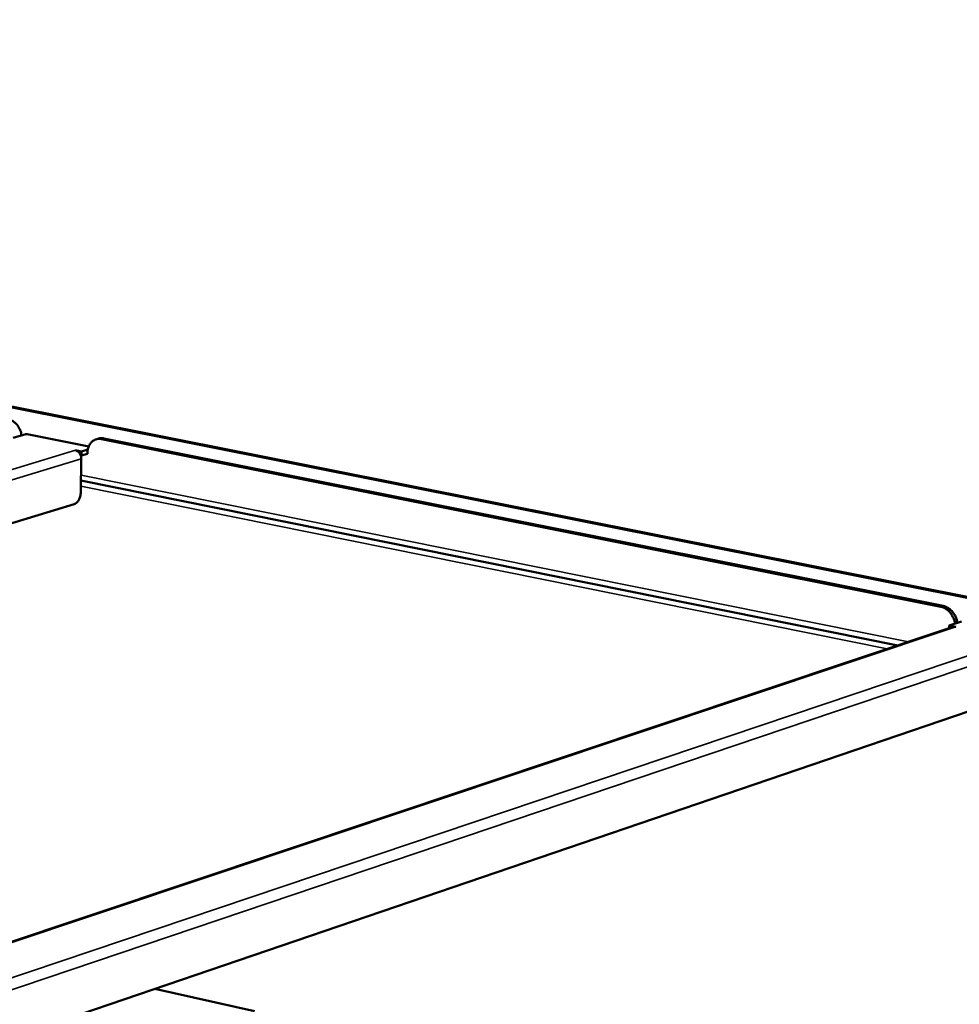
# Model space of a CAD drawing. Units: millimetres. Extents: x 65 to 5840, y 100 to 4100.
# Drawn here: x 5116 to 5385, y 3413 to 3695 of the extents above; entities that cross this region are included whole.
import ezdxf

# ---------------------------------------------------------------- set-up
doc = ezdxf.new("R2010")
doc.units = ezdxf.units.MM
doc.header["$LTSCALE"] = 20
doc.layers.add('Visible (ISO)', color=7, linetype='Continuous', lineweight=50)
doc.layers.add('Visible Narrow (ISO)', color=7, linetype='Continuous', lineweight=35)

msp = doc.modelspace()

# ---------------------------------------------------------------- linework, layer by layer
at = {"layer": 'Visible (ISO)'}
for p, q in [((4556.62, 3694.91), (5533.47, 3500.46)), ((5113.95, 3575.36), (5117.54, 3576.43)), ((5117.54, 3576.43), (5117.93, 3576.46)), ((5117.93, 3576.46), (5135.6, 3572.92)), ((5138.43, 3575.16), (5137.71, 3574.94)), ((5139.22, 3575), (5379.87, 3526.95)), ((5139.94, 3575.22), (5380.57, 3527.18)), ((5131.77, 3571.79), (5131.76, 3571.79)), ((5131.76, 3571.79), (5131.77, 3571.79)), ((5131.77, 3571.79), (5133.5, 3571.44)), ((5131.77, 3571.79), (5131.77, 3571.79)), ((5133.5, 3571.44), (5133.48, 3570.3)), ((5135.21, 3570.82), (5133.48, 3570.3)), ((5135.32, 3571.99), (5133.5, 3571.44)), ((5135.21, 3571.01), (5135.21, 3570.82)), ((5133.48, 3570.3), (5133.29, 3570.33)), ((5133.46, 3569.34), (5133.3, 3559.79)), ((5367.58, 3515.87), (5133.35, 3563.13)), ((5131.45, 3556.37), (4841.11, 3467.78)), ((5382.3, 3521.57), (5385.8, 3522.74)), ((5383.37, 3521.15), (5063.06, 3414.05)), ((5382.28, 3520.79), (5382.3, 3521.57)), ((5382.3, 3521.57), (5384.18, 3521.2)), ((5384.17, 3521.19), (5384.16, 3521.2)), ((5384.18, 3521.2), (5384.17, 3521.19)), ((5401.36, 3501.6), (5117.55, 3404.81)), ((5183.14, 3411.02), (5154.55, 3417.43))]:
    msp.add_line(p, q, dxfattribs=at)
at = {"layer": 'Visible (ISO)', "flags": 128}
for points in [[(5116.33, 3576.07, 0.026861), (5116.17, 3576.89, 0.043883), (5116, 3577.38, 0.009621), (5115.58, 3578.26, 0.026527), (5115.41, 3578.57, 0.029549), (5115.04, 3579.09, 0.02837), (5114.6, 3579.57, 0.033649), (5114.32, 3579.81, 0.014715), (5113.62, 3580.29, 0.056322), (5113.24, 3580.48, 0.034229), (5112.57, 3580.68)], [(5135.21, 3571.01, -0.03073), (5135.26, 3571.75, -0.04773), (5135.37, 3572.22, -0.011988), (5135.65, 3573, -0.030859), (5135.78, 3573.29, -0.037008), (5136.06, 3573.74, -0.03568), (5136.42, 3574.16, -0.041226), (5136.8, 3574.49, -0.040472), (5137.25, 3574.75, -0.042774), (5137.54, 3574.87, -0.019994), (5138.2, 3575.04, -0.063256), (5138.61, 3575.08, -0.042072), (5139.22, 3575)], [(5139.94, 3575.22, 0.031133), (5139.56, 3575.27, 0.031133), (5139.17, 3575.28, 0.03038), (5138.8, 3575.24, 0.03038), (5138.43, 3575.16)], [(5131.77, 3571.79, -0.045362), (5132.19, 3571.64, -0.070864), (5132.43, 3571.49, -0.024551), (5132.8, 3571.15, -0.043738), (5132.98, 3570.93, -0.037452), (5133.12, 3570.69, -0.018376), (5133.34, 3570.17, -0.058131), (5133.43, 3569.84, -0.038233), (5133.46, 3569.34)], [(5133.3, 3559.79, -0.023166), (5133.26, 3559.21, -0.038728), (5133.2, 3558.87, -0.007583), (5133, 3558.22, -0.022369), (5132.93, 3558, -0.027192), (5132.75, 3557.63, -0.024719), (5132.52, 3557.24, -0.035596), (5132.36, 3557.04, -0.017898), (5132.01, 3556.68, -0.063983), (5131.82, 3556.54, -0.037428), (5131.45, 3556.37)], [(5379.87, 3526.95, -0.033679), (5380.6, 3526.74, -0.055196), (5381.02, 3526.53, -0.014283), (5381.77, 3526.02, -0.033197), (5382.07, 3525.77, -0.028919), (5382.54, 3525.27, -0.029845), (5382.94, 3524.73, -0.027533), (5383.13, 3524.4, -0.010235), (5383.57, 3523.47, -0.045381), (5383.75, 3522.97, -0.027836), (5383.91, 3522.11)], [(5384.61, 3522.34, 0.027839), (5384.45, 3523.2, 0.045386), (5384.27, 3523.71, 0.010237), (5383.83, 3524.63, 0.027537), (5383.64, 3524.96, 0.029847), (5383.24, 3525.5, 0.028922), (5382.77, 3526, 0.033197), (5382.47, 3526.25, 0.014283), (5381.72, 3526.76, 0.055195), (5381.3, 3526.97, 0.03368), (5380.57, 3527.18)], [(5383.37, 3521.15, -0.032292), (5383.56, 3521.2, -0.032292), (5383.76, 3521.23, -0.033111), (5383.96, 3521.22, -0.033111), (5384.16, 3521.2)]]:
    msp.add_lwpolyline(points, format="xyb", dxfattribs=at)
at = {"layer": 'Visible Narrow (ISO)'}
for p, q in [((5533.52, 3500.82), (4556.57, 3695.24)), ((5135.56, 3572.83), (5117.54, 3576.43)), ((5139.22, 3575), (5139.94, 3575.22)), ((4810.11, 3474.84), (5131.77, 3571.79)), ((5133.46, 3569.34), (4816.13, 3473.47)), ((5133.38, 3564.67), (5370.57, 3516.87)), ((5364.5, 3514.84), (5133.33, 3561.55)), ((5380.57, 3527.18), (5379.87, 3526.95)), ((5384.16, 3521.2), (5063.49, 3413.96)), ((5087.18, 3411.73), (5401.69, 3517.68)), ((5403.5, 3515.12), (5093.26, 3410.35))]:
    msp.add_line(p, q, dxfattribs=at)

doc.saveas('drawing.dxf')
